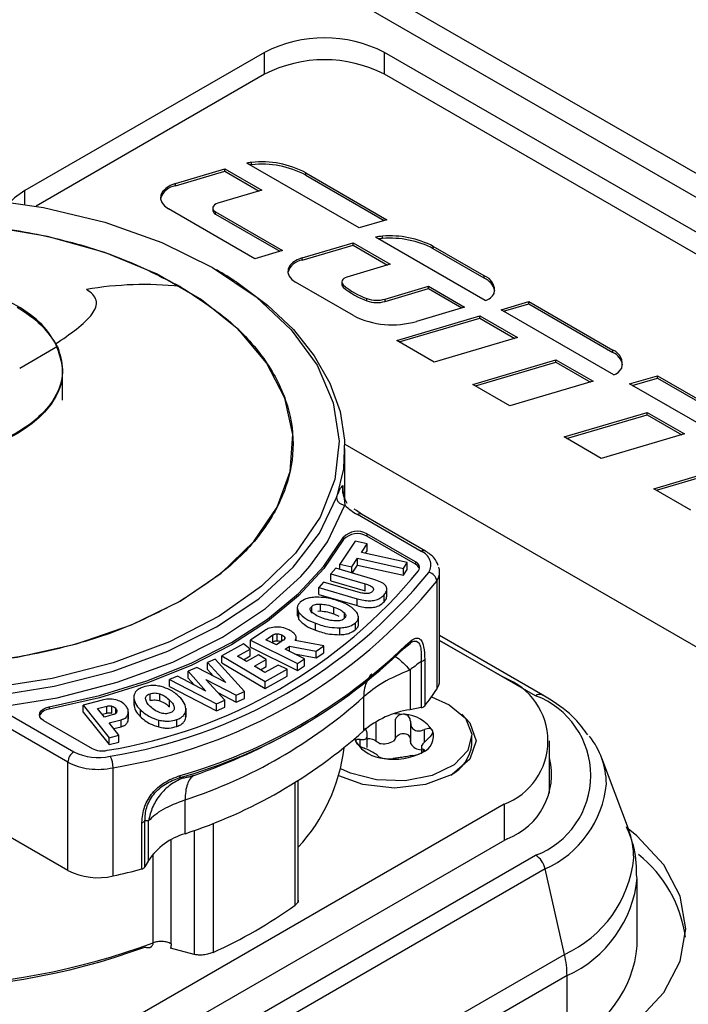
# Model space of a CAD drawing. Units: millimetres. Extents: x 0 to 420, y 0 to 297.
# Drawn here: x 389 to 393, y 271 to 278 of the extents above; entities that cross this region are included whole.
import ezdxf

# ---------------------------------------------------------------- set-up
doc = ezdxf.new("R2010")
doc.units = ezdxf.units.MM
doc.layers.add('SLD-0', color=7, linetype='Continuous')

msp = doc.modelspace()

# ---------------------------------------------------------------- linework, layer by layer
at = {"layer": 'SLD-0'}
for p, q in [((399.358, 273.8699), (389.1758, 279.7479)), ((399.2116, 273.7853), (389.0293, 279.6634)), ((390.3007, 278.193), (388.6037, 277.2134)), ((390.3007, 278.0379), (390.3007, 278.193)), ((397.3718, 274.6008), (391.1493, 278.193)), ((391.1493, 278.0379), (391.1493, 278.193)), ((390.3007, 278.0379), (388.6826, 277.1038)), ((397.3011, 274.4865), (391.1493, 278.0379)), ((389.6702, 277.2634), (390.0202, 277.367)), ((390.0202, 277.367), (390.2823, 277.2157)), ((390.0202, 277.3506), (390.0202, 277.367)), ((390.9705, 276.9488), (390.1751, 277.408)), ((390.2082, 277.3964), (390.2082, 277.4127)), ((389.6702, 277.2471), (390.0202, 277.3506)), ((390.0202, 277.3506), (390.2636, 277.2101)), ((390.5929, 277.3385), (391.1679, 277.0066)), ((390.5929, 277.3222), (390.5929, 277.3385)), ((390.5929, 277.3222), (391.1491, 277.0011)), ((388.6037, 277.1174), (388.6037, 277.2134)), ((389.6702, 277.2471), (389.6702, 277.2634)), ((390.2823, 277.2157), (389.9707, 277.1235)), ((390.2321, 276.7305), (389.6211, 277.0832)), ((389.9343, 277.089), (389.9343, 277.0727)), ((389.9539, 277.0617), (390.4275, 276.7883)), ((389.9539, 277.0454), (389.9539, 277.0617)), ((389.9539, 277.0454), (390.4088, 276.7828)), ((391.1679, 277.0066), (390.9705, 276.9488)), ((391.8631, 276.4335), (391.0854, 276.8825)), ((391.1364, 276.8734), (391.1364, 276.8898)), ((390.5677, 276.7365), (390.9277, 276.843)), ((390.5677, 276.7202), (390.9277, 276.8267)), ((390.9277, 276.843), (391.1914, 276.6908)), ((390.9277, 276.8267), (390.9277, 276.843)), ((390.9277, 276.8267), (391.1727, 276.6853)), ((391.8571, 276.6087), (391.4962, 276.8171)), ((391.4962, 276.8008), (391.4962, 276.8171)), ((391.8571, 276.5924), (391.4962, 276.8008)), ((390.4275, 276.7883), (390.2321, 276.7305)), ((390.5677, 276.7202), (390.5677, 276.7365)), ((391.1914, 276.6908), (390.884, 276.5999)), ((391.8571, 276.5924), (391.8571, 276.6087)), ((390.9319, 276.3265), (390.5207, 276.5639)), ((390.8476, 276.5655), (390.8476, 276.5492)), ((390.8585, 276.5281), (390.8585, 276.5444)), ((391.1545, 276.4437), (391.4619, 276.5347)), ((391.1545, 276.4274), (391.4619, 276.5184)), ((391.4619, 276.5347), (391.7175, 276.3871)), ((391.4619, 276.5184), (391.4619, 276.5347)), ((391.4619, 276.5184), (391.6988, 276.3816)), ((391.0261, 276.4313), (391.0261, 276.4477)), ((391.1545, 276.4274), (391.1545, 276.4437)), ((391.7175, 276.3871), (391.3763, 276.2862)), ((391.9756, 276.3686), (392.173, 276.4264)), ((391.9944, 276.3577), (392.173, 276.4101)), ((392.173, 276.4264), (392.7684, 276.0827)), ((392.173, 276.4101), (392.173, 276.4264)), ((392.173, 276.4101), (392.7684, 276.0664)), ((391.2366, 276.1506), (391.8254, 276.3248)), ((391.2553, 276.1398), (391.8254, 276.3085)), ((391.8254, 276.3248), (392.0917, 276.1711)), ((391.8254, 276.3085), (391.8254, 276.3248)), ((391.8254, 276.3085), (392.073, 276.1655)), ((392.7743, 275.9075), (391.9756, 276.3686)), ((392.0917, 276.1711), (391.5029, 275.9968)), ((388.8335, 276.107), (388.5663, 275.951)), ((391.5029, 275.9968), (391.2366, 276.1506)), ((392.7684, 276.0664), (392.7684, 276.0827)), ((391.7757, 275.8394), (392.3645, 276.0136)), ((391.7944, 275.8286), (392.3645, 275.9973)), ((392.3645, 276.0136), (392.6278, 275.8616)), ((392.3645, 275.9973), (392.3645, 276.0136)), ((392.3645, 275.9973), (392.6091, 275.8561)), ((388.8693, 275.7268), (388.8693, 275.9464)), ((392.8866, 275.8427), (393.084, 275.9005)), ((393.084, 275.9005), (393.8853, 275.4379)), ((393.084, 275.8842), (393.084, 275.9005)), ((392.039, 275.6874), (391.7757, 275.8394)), ((392.6278, 275.8616), (392.039, 275.6874)), ((393.6879, 275.3801), (392.8866, 275.8427)), ((392.9054, 275.8318), (393.084, 275.8842)), ((393.084, 275.8842), (393.8665, 275.4324)), ((392.4219, 275.4663), (393.0107, 275.6406)), ((392.4406, 275.4555), (393.0107, 275.6242)), ((393.0107, 275.6406), (393.275, 275.488)), ((393.0107, 275.6242), (393.0107, 275.6406)), ((393.0107, 275.6242), (393.2563, 275.4825)), ((393.275, 275.488), (392.6862, 275.3138)), ((390.8688, 275.4159), (394.8262, 273.1313)), ((392.6862, 275.3138), (392.4219, 275.4663)), ((390.8693, 275.0246), (390.8693, 275.3852)), ((393.0577, 275.0993), (393.6465, 275.2735)), ((393.0764, 275.0885), (393.6465, 275.2572)), ((390.8561, 275.0689), (390.8561, 275.1221)), ((390.4477, 275.1033), (390.4479, 275.1037)), ((390.8601, 275.0802), (390.8693, 274.9825)), ((393.3204, 274.9476), (393.0577, 275.0993)), ((390.9515, 274.9439), (390.9354, 274.955)), ((390.988, 274.9189), (390.9515, 274.9439)), ((391.4106, 274.6546), (390.958, 274.9159)), ((391.4406, 274.6576), (390.988, 274.9189)), ((391.3698, 274.5802), (391.0257, 274.7788)), ((391.0257, 274.7788), (391.0257, 274.7625)), ((390.9423, 274.7279), (390.8336, 274.5653)), ((390.8599, 274.7559), (390.8599, 274.7395)), ((391.0274, 274.7089), (390.9423, 274.7279)), ((390.9865, 274.6477), (391.0274, 274.7089)), ((391.3698, 274.5639), (391.0257, 274.7625)), ((391.0274, 274.6599), (391.0274, 274.7089)), ((391.3119, 274.5752), (390.9865, 274.6477)), ((391.015, 274.6414), (391.0274, 274.6599)), ((390.8336, 274.5653), (390.9187, 274.5463)), ((390.8336, 274.5266), (390.8336, 274.5653)), ((390.9187, 274.5463), (390.9593, 274.6071)), ((390.9593, 274.6071), (391.2848, 274.5346)), ((390.9593, 274.5581), (390.9593, 274.6071)), ((391.2848, 274.5346), (391.3119, 274.5752)), ((391.3119, 274.5262), (391.3119, 274.5752)), ((391.3698, 274.5802), (391.3698, 274.5639)), ((390.8044, 274.5352), (390.7702, 274.4964)), ((390.7702, 274.4964), (391.014, 274.4248)), ((390.7702, 274.4474), (390.7702, 274.4964)), ((391.0759, 274.4556), (390.8044, 274.5352)), ((390.9187, 274.5017), (390.9187, 274.5463)), ((390.9211, 274.501), (390.9593, 274.5581)), ((390.9593, 274.5581), (391.2848, 274.4856)), ((391.2848, 274.4856), (391.2848, 274.5346)), ((391.2848, 274.4856), (391.3119, 274.5262)), ((391.5409, 273.7401), (391.5409, 274.5077)), ((390.7187, 274.4379), (390.6846, 274.3991)), ((390.9641, 274.3659), (390.7187, 274.4379)), ((390.7702, 274.4474), (391.014, 274.3758)), ((391.014, 274.3758), (391.014, 274.4248)), ((391.5205, 274.4449), (391.5205, 273.6774)), ((390.6846, 274.3991), (390.9561, 274.3195)), ((390.6846, 274.3501), (390.6846, 274.3991)), ((391.1673, 274.3329), (391.1673, 274.3942)), ((390.6846, 274.3501), (390.9561, 274.2705)), ((390.697, 274.233), (390.697, 274.282)), ((390.9561, 274.2705), (390.9561, 274.3195)), ((391.1479, 274.2986), (391.1479, 274.3476)), ((390.5325, 274.2604), (390.5325, 274.1991)), ((390.5435, 274.173), (390.5435, 274.222)), ((390.6346, 274.2161), (390.6346, 274.2651)), ((390.6782, 274.2315), (390.697, 274.233)), ((390.7925, 274.2116), (390.7925, 274.2606)), ((390.7925, 274.2116), (390.8271, 274.1956)), ((390.866, 274.1792), (390.866, 274.2189)), ((390.5331, 274.2053), (390.5435, 274.173)), ((390.6627, 274.0961), (390.6627, 274.1451)), ((390.9447, 274.1), (390.9447, 274.149)), ((390.966, 274.1343), (390.966, 274.1955)), ((390.3027, 274.0946), (390.2002, 274.0254)), ((390.8333, 274.0645), (390.8333, 274.1135)), ((390.2002, 274.0254), (390.5344, 273.8602)), ((390.2002, 273.9765), (390.2002, 274.0254)), ((390.3104, 274.0291), (390.3599, 274.0625)), ((390.3853, 273.9921), (390.3104, 274.0291)), ((390.3523, 274.0084), (390.3599, 274.0135)), ((390.3599, 274.0135), (390.3599, 274.0625)), ((390.4336, 274.0247), (390.3853, 273.9921)), ((390.3897, 274.0218), (390.3897, 274.0707)), ((390.4233, 274.0177), (390.4233, 274.0632)), ((390.4442, 274.0379), (390.4442, 274.0439)), ((390.7194, 273.985), (390.518, 274.0229)), ((390.5256, 274.0215), (390.5256, 274.0433)), ((391.2894, 273.969), (391.3311, 274.0025)), ((391.2997, 273.9888), (391.3459, 274.0288)), ((392.2709, 273.6367), (391.5409, 274.0582)), ((392.221, 273.6318), (391.5409, 274.0244)), ((391.5409, 274.0239), (391.9978, 273.7602)), ((390.152, 274.0008), (389.9987, 273.9149)), ((390.1087, 273.9119), (390.1998, 273.9628)), ((390.1998, 273.9628), (390.152, 274.0008)), ((390.1998, 273.9138), (390.1998, 273.9628)), ((390.2002, 273.9765), (390.5344, 273.8113)), ((390.4458, 273.9616), (390.4784, 273.9835)), ((390.5837, 273.8934), (390.4458, 273.9616)), ((390.4784, 273.9835), (390.6657, 273.9488)), ((390.4784, 273.9455), (390.4784, 273.9835)), ((390.6657, 273.9488), (390.7194, 273.985)), ((390.6657, 273.8998), (390.6657, 273.9488)), ((390.6657, 273.8998), (390.7194, 273.936)), ((390.7194, 273.936), (390.7194, 273.985)), ((389.952, 273.8912), (389.8962, 273.8663)), ((389.8962, 273.8663), (390.0255, 273.7253)), ((389.8962, 273.8173), (389.8962, 273.8663)), ((390.1583, 273.6622), (389.952, 273.8912)), ((389.9987, 273.9149), (390.305, 273.7326)), ((389.9987, 273.8659), (389.9987, 273.9149)), ((389.9987, 273.8659), (390.305, 273.6836)), ((390.1726, 273.8738), (390.1087, 273.9119)), ((390.1512, 273.8866), (390.1998, 273.9138)), ((390.2566, 273.9209), (390.1726, 273.8738)), ((390.2286, 273.8405), (390.3126, 273.8875)), ((390.3126, 273.8875), (390.2566, 273.9209)), ((390.3126, 273.8385), (390.3126, 273.8875)), ((390.5139, 273.9279), (390.6657, 273.8998)), ((390.5344, 273.8602), (390.5837, 273.8934)), ((390.5837, 273.8444), (390.5837, 273.8934)), ((391.4107, 273.876), (391.4107, 273.5476)), ((391.4349, 273.8884), (391.4349, 273.56)), ((389.8202, 273.8324), (389.759, 273.8051)), ((389.759, 273.8051), (389.885, 273.665)), ((389.759, 273.7561), (389.759, 273.8051)), ((390.0255, 273.7253), (389.8202, 273.8324)), ((389.8962, 273.8173), (389.9394, 273.7702)), ((390.3031, 273.7962), (390.2286, 273.8405)), ((390.271, 273.8153), (390.3126, 273.8385)), ((390.3965, 273.8485), (390.3031, 273.7962)), ((390.305, 273.7326), (390.4609, 273.8198)), ((390.4609, 273.8198), (390.3965, 273.8485)), ((390.4609, 273.7709), (390.4609, 273.8198)), ((390.5344, 273.8113), (390.5344, 273.8602)), ((390.5344, 273.8113), (390.5837, 273.8444)), ((391.3311, 273.8146), (391.3311, 273.5328)), ((389.6833, 273.7712), (389.6277, 273.7464)), ((389.6277, 273.7464), (389.9594, 273.5734)), ((389.6277, 273.6974), (389.6277, 273.7464)), ((389.885, 273.665), (389.6833, 273.7712)), ((389.759, 273.7561), (389.8012, 273.7091)), ((389.8851, 273.7479), (390.0989, 273.6357)), ((390.0189, 273.6), (389.8851, 273.7479)), ((390.305, 273.6836), (390.4609, 273.7709)), ((390.305, 273.6836), (390.305, 273.7326)), ((389.6277, 273.6974), (389.9594, 273.5244)), ((389.9695, 273.6546), (390.0989, 273.5867)), ((390.0989, 273.6357), (390.1583, 273.6622)), ((390.1583, 273.6132), (390.1583, 273.6622)), ((389.1498, 273.6003), (389.0163, 273.5647)), ((389.3737, 273.6256), (389.3737, 273.5644)), ((389.4894, 273.597), (389.4894, 273.646)), ((389.5583, 273.5961), (389.5583, 273.6451)), ((389.6276, 273.5525), (389.6276, 273.6015)), ((389.9594, 273.5734), (390.0189, 273.6)), ((390.0189, 273.551), (390.0189, 273.6)), ((390.0989, 273.5867), (390.0989, 273.6357)), ((390.0989, 273.5867), (390.1583, 273.6132)), ((391.002, 273.6235), (391.002, 273.3832)), ((388.7745, 273.552), (388.7745, 273.5356)), ((389.0163, 273.5647), (389.201, 273.3341)), ((389.0163, 273.5157), (389.0163, 273.5647)), ((389.0163, 273.5157), (389.201, 273.2851)), ((389.1182, 273.5407), (389.1826, 273.5579)), ((389.1662, 273.4808), (389.1182, 273.5407)), ((389.1826, 273.5089), (389.1826, 273.5579)), ((389.2191, 273.509), (389.2191, 273.558)), ((389.2473, 273.5069), (389.2473, 273.5394)), ((389.3366, 273.4678), (389.3366, 273.5168)), ((389.4224, 273.4822), (389.4224, 273.5312)), ((389.7435, 273.4771), (389.7435, 273.5261)), ((389.7443, 273.4819), (389.7443, 273.5431)), ((389.9594, 273.5244), (389.9594, 273.5734)), ((389.9594, 273.5244), (390.0189, 273.551)), ((391.4107, 273.5476), (391.3311, 273.5328)), ((388.4972, 273.4954), (388.9498, 273.2341)), ((388.7347, 273.4563), (389.0787, 273.2576)), ((389.1506, 273.5004), (389.1826, 273.5089)), ((389.2291, 273.4976), (389.1662, 273.4808)), ((389.2, 273.4386), (389.285, 273.4613)), ((389.285, 273.4123), (389.285, 273.4613)), ((389.3336, 273.4509), (389.3336, 273.4999)), ((389.3336, 273.4509), (389.3339, 273.4678)), ((389.551, 273.4102), (389.551, 273.4592)), ((389.6782, 273.4135), (389.6782, 273.4625)), ((389.7435, 273.4771), (389.7412, 273.4878)), ((390.5289, 273.3983), (390.6075, 273.4437)), ((391.091, 273.3098), (391.091, 273.4454)), ((391.2287, 273.3311), (391.2287, 273.4667)), ((391.3339, 273.4492), (391.3339, 273.3031)), ((388.9074, 273.1606), (388.4548, 273.4219)), ((389.2691, 273.3523), (389.2, 273.4386)), ((389.2323, 273.3983), (389.285, 273.4123)), ((391.4347, 273.3049), (391.4347, 273.3922)), ((389.201, 273.3341), (389.2691, 273.3523)), ((389.201, 273.2851), (389.201, 273.3341)), ((389.2691, 273.3033), (389.2691, 273.3523)), ((390.977, 273.2754), (390.977, 273.3214)), ((391.0285, 273.2644), (391.0285, 273.3717)), ((391.2287, 273.3311), (391.2139, 273.3095)), ((391.3365, 273.2906), (391.3339, 273.3148)), ((391.77, 273.2866), (391.77, 273.3438)), ((392.32, 272.9421), (392.32, 273.3111)), ((389.201, 273.2851), (389.2691, 273.3033)), ((391.4114, 273.2821), (391.4114, 273.2328)), ((391.426, 273.2352), (391.426, 273.2519)), ((392.8778, 272.6869), (392.6889, 273.1894)), ((388.9074, 272.3931), (388.9074, 273.1606)), ((389.2283, 272.3541), (389.2283, 273.1217)), ((390.5396, 272.1643), (390.5396, 273.0308)), ((390.5181, 272.1479), (390.5181, 273.0176)), ((389.7379, 272.6534), (389.7379, 272.8937)), ((391.9978, 272.8621), (388.5471, 270.8701)), ((391.9978, 272.8621), (391.9978, 272.6049)), ((389.4531, 272.4175), (389.4531, 272.7459)), ((389.4315, 272.4035), (389.4315, 272.7319)), ((389.4786, 272.4634), (389.4786, 272.7452)), ((389.8032, 272.6769), (389.8032, 271.7973)), ((389.9358, 272.728), (389.9358, 271.8118)), ((388.9074, 272.3931), (388.4548, 272.6543)), ((392.019, 272.6172), (388.5471, 270.6129)), ((389.6384, 271.8729), (389.6384, 272.6096)), ((388.7491, 270.4963), (392.221, 272.5006)), ((389.5114, 271.8799), (389.5114, 272.5103)), ((392.2887, 272.4033), (388.8168, 270.399)), ((389.4786, 272.4634), (389.4531, 272.4175)), ((392.4254, 271.7982), (392.2887, 272.4033)), ((392.9412, 271.8577), (392.9412, 272.341)), ((389.4924, 271.8499), (389.501, 271.8522)), ((389.8032, 271.7973), (389.6348, 271.843)), ((388.9535, 269.7939), (392.4254, 271.7982)), ((392.4433, 271.6471), (388.9714, 269.6428)), ((392.4433, 271.1637), (392.4433, 271.6471))]:
    msp.add_line(p, q, dxfattribs=at)
at = {"layer": 'SLD-0', "flags": 128}
for points in [[(388.6037, 277.2134), (388.5291, 277.1609), (388.5002, 277.1332)], [(389.6702, 277.2634), (389.6321, 277.2486), (389.601, 277.2291), (389.5786, 277.206), (389.5662, 277.1805), (389.5645, 277.154), (389.5735, 277.128), (389.5927, 277.104), (389.6211, 277.0832)], [(388.2742, 277.1601), (388.7338, 277.0943), (389.1703, 276.9883), (389.5733, 276.8447), (389.933, 276.6669), (390.241, 276.4592), (390.4897, 276.2266), (390.6733, 275.9746), (390.7873, 275.7093), (390.8291, 275.437), (390.7976, 275.1642), (390.6936, 274.8975), (390.5195, 274.6433), (390.2796, 274.4076), (389.9795, 274.1961), (389.6266, 274.0139), (389.2291, 273.8653), (388.7967, 273.7539), (388.3397, 273.6823)], [(389.9707, 277.1235), (389.9577, 277.1184), (389.947, 277.1117), (389.9394, 277.1038), (389.9351, 277.0951), (389.9345, 277.086), (389.9376, 277.0771), (389.9442, 277.0688), (389.9539, 277.0617)], [(389.702, 274.3021), (389.9938, 274.5009), (390.2249, 274.7248), (390.389, 274.9676), (390.4816, 275.2226), (390.5003, 275.483), (390.4444, 275.7416), (390.3156, 275.9914), (390.1173, 276.2255), (389.855, 276.4376), (389.5358, 276.6219), (389.1684, 276.7733), (388.7629, 276.8878), (388.3302, 276.9621), (387.8822, 276.9944), (387.4312, 276.9836), (386.9894, 276.9301), (386.5688, 276.8354), (386.181, 276.702), (385.8366, 276.5336)], [(390.5677, 276.7365), (390.5312, 276.7223), (390.5014, 276.7037), (390.48, 276.6815), (390.4681, 276.6571), (390.4664, 276.6317), (390.475, 276.6068), (390.4935, 276.5838), (390.5207, 276.5639)], [(390.884, 276.5999), (390.8723, 276.5955), (390.8624, 276.5898), (390.8548, 276.583), (390.8498, 276.5754), (390.8477, 276.5674), (390.8485, 276.5594), (390.8521, 276.5516), (390.8585, 276.5444)], [(385.8366, 276.5336), (385.5448, 276.3347), (385.3137, 276.1108), (385.1496, 275.868), (385.057, 275.613), (385.0383, 275.3526), (385.0942, 275.094), (385.223, 274.8442), (385.4212, 274.6101), (385.6836, 274.398), (386.0028, 274.2137), (386.3702, 274.0623), (386.7757, 273.9479), (387.2084, 273.8735), (387.6563, 273.8413), (388.1074, 273.852), (388.5492, 273.9055), (388.9697, 274.0002), (389.3576, 274.1336), (389.702, 274.3021)], [(390.1034, 276.5629), (390.3206, 276.4017), (390.5046, 276.2273), (390.653, 276.0419), (390.7638, 275.848), (390.8357, 275.648), (390.8676, 275.4446), (390.8591, 275.2405), (390.8105, 275.0382)], [(388.3703, 273.6295), (388.8109, 273.6996), (389.2289, 273.8063), (389.6152, 273.9474), (389.9613, 274.1197), (390.2598, 274.3195), (390.5042, 274.5425), (390.6891, 274.7838), (390.8105, 275.0382)], [(390.6206, 274.5498), (390.7456, 274.7232), (390.8693, 274.9825)], [(388.7745, 273.552), (389.1306, 273.6325), (389.4678, 273.7366), (389.7815, 273.8628), (390.0674, 274.0095), (390.3214, 274.1745), (390.5401, 274.3556), (390.7205, 274.5503), (390.8599, 274.7559)], [(390.8599, 274.7395), (390.7205, 274.534), (390.5401, 274.3393), (390.3214, 274.1582), (390.0674, 273.9932), (389.7815, 273.8465), (389.4678, 273.7203), (389.1306, 273.6162), (388.7745, 273.5356)], [(388.3819, 273.5465), (388.8311, 273.618), (389.2572, 273.7268), (389.6509, 273.8706), (390.0038, 274.0462), (390.308, 274.2499), (390.5571, 274.4772), (390.6206, 274.5498)], [(391.4824, 273.6228), (391.6089, 273.5683), (391.7231, 273.472), (391.7694, 273.3585), (391.7415, 273.2429), (391.6431, 273.141), (391.4876, 273.0664), (391.296, 273.0293), (391.0941, 273.0347), (390.9091, 273.0819), (390.8399, 273.1143)], [(392.2632, 273.64), (392.2676, 273.6384), (392.2709, 273.6367)], [(388.7347, 273.4563), (388.7192, 273.4679), (388.7092, 273.4814), (388.7054, 273.4959), (388.7082, 273.5105), (388.7172, 273.5243), (388.732, 273.5362), (388.7515, 273.5457), (388.7745, 273.552)], [(391.6984, 273.5004), (391.7558, 273.4393), (391.8, 273.3111), (391.7558, 273.183), (391.6301, 273.0744), (391.4419, 273.0018), (391.22, 272.9763), (390.998, 273.0018), (390.8268, 273.065)], [(391.2219, 273.5054), (391.2565, 273.5041), (391.2924, 273.4999)], [(390.9495, 273.302), (390.9424, 273.3227), (390.9414, 273.3276)], [(392.6837, 271.1434), (392.9386, 271.3227), (393.1281, 271.5273), (393.2447, 271.7493), (393.2841, 271.9802), (393.2447, 272.2111), (393.1281, 272.4331), (392.9386, 272.6377), (392.8775, 272.6876)]]:
    msp.add_lwpolyline(points, dxfattribs=at)
at = {"layer": 'SLD-0'}
for centre, radius, start, end in [((390.725, 277.3742), 0.9222, 62.60967, 117.39033), ((390.725, 277.2191), 0.9222, 62.60967, 117.39033), ((390.238, 277.0862), 0.3279, 95.21387, 101.05025), ((390.2389, 277.0615), 0.3362, 95.24716, 97.11474), ((390.282, 276.7603), 0.6566, 61.73103, 96.45451), ((390.282, 276.744), 0.6566, 61.73103, 96.45451), ((389.6862, 277.1219), 0.1262, 97.30217, 164.87355), ((389.9668, 277.0754), 0.0327, 184.62599, 246.69415), ((391.1572, 276.5633), 0.3271, 93.64298, 102.6711), ((391.158, 276.5389), 0.3353, 93.70123, 98.8089), ((391.192, 276.2381), 0.654, 62.28634, 94.87951), ((391.192, 276.2218), 0.654, 62.28634, 94.87951), ((390.5831, 276.6001), 0.1211, 97.33929, 164.63958), ((388.5744, 274.2452), 2.7766, 56.58594, 60.03205), ((391.8198, 276.505), 0.1102, 349.35235, 70.21084), ((391.8059, 276.4749), 0.1282, 11.68392, 66.45509), ((389.4484, 274.1384), 2.4085, 83.95597, 99.80224), ((390.876, 276.5505), 0.0284, 182.52161, 232.1204), ((391.2099, 276.9596), 0.544, 229.75873, 250.24665), ((391.2099, 276.9433), 0.544, 229.75873, 250.24665), ((391.0964, 276.6449), 0.2093, 250.37904, 286.11179), ((391.8357, 276.5352), 0.1053, 285.05788, 331.31643), ((391.0964, 276.6285), 0.2093, 250.37904, 286.11179), ((391.2042, 276.8593), 0.5984, 242.92246, 286.70962), ((392.7301, 275.985), 0.1049, 343.17278, 68.58281), ((392.7156, 275.9551), 0.1231, 10.82798, 64.62427), ((392.7423, 276.0025), 0.1003, 288.5933, 331.49456), ((391.0332, 275.096), 0.179, 171.5925, 213.36925), ((391.1691, 275.2892), 0.4289, 225.65536, 240.50785), ((390.9755, 274.8914), 0.0302, 65.68605, 125.61817), ((390.9573, 274.6629), 0.1346, 59.45232, 136.31893), ((390.9573, 274.6465), 0.1346, 59.45232, 136.31893), ((391.4282, 274.6301), 0.0302, 65.68605, 125.61817), ((391.3761, 274.5582), 0.1024, 329.67457, 70.34843), ((391.3554, 274.54), 0.0427, 329.4968, 70.36251), ((391.3453, 274.5141), 0.0554, 17.97115, 63.82491), ((388.6093, 276.7912), 3.5931, 279.23399, 320.76064), ((388.6248, 276.8181), 3.6617, 279.14152, 320.8531), ((391.4513, 274.4382), 0.0695, 5.50221, 79.01079), ((391.4296, 274.5091), 0.1113, 324.74694, 359.56594), ((391.4371, 274.5074), 0.1037, 0.49526, 20.26422), ((388.6378, 276.7915), 3.7171, 279.14152, 320.8531), ((388.6773, 276.6545), 3.7463, 285.78894, 314.20568), ((388.68, 276.6822), 3.7573, 285.78895, 314.20568), ((391.2772, 273.9879), 0.0225, 302.80581, 2.43999), ((391.4056, 273.9157), 0.04, 277.34427, 317.09316), ((391.4299, 273.7415), 0.111, 324.69001, 359.30015), ((391.8274, 273.3111), 0.4803, 290.78342, 69.21658), ((389.8701, 274.7906), 1.9907, 321.81918, 325.9984), ((388.6363, 276.2617), 3.5436, 288.11184, 311.88279), ((392.2519, 273.5853), 0.0559, 78.39879, 123.65009), ((392.0063, 273.0662), 0.605, 290.78342, 69.21658), ((388.7767, 273.4596), 0.0761, 91.62274, 157.32369), ((391.4272, 272.8849), 0.655, 98.43149, 130.47192), ((391.4056, 273.5873), 0.04, 277.34427, 317.09316), ((391.2771, 273.2448), 0.2556, 33.43888, 86.5665), ((388.6363, 276.0214), 3.5436, 288.11184, 311.88279), ((388.3938, 277.1327), 4.3017, 289.06402, 299.75918), ((391.3744, 273.3446), 0.1231, 290.74208, 19.461), ((391.1425, 273.4408), 0.1495, 259.04496, 298.54112), ((392.1513, 272.9946), 0.5714, 1.34264, 37.75441), ((388.9957, 273.1606), 0.0866, 121.95467, 151.14439), ((389.1204, 273.5664), 0.3735, 242.82596, 283.33343), ((389.1498, 273.3961), 0.1556, 242.82831, 283.39194), ((389.5908, 273.4218), 1.2838, 317.64992, 352.8559), ((391.1628, 273.4428), 0.2556, 213.43888, 266.5665), ((391.4123, 273.3375), 0.0891, 211.75363, 268.25175), ((391.4839, 273.3229), 0.2883, 297.99479, 352.77944), ((388.9939, 273.1577), 0.0866, 148.85627, 178.0435), ((389.0618, 273.1206), 0.1665, 0.34779, 29.61575), ((391.2204, 273.6112), 0.4298, 260.2289, 297.35717), ((391.8445, 273.0744), 0.4894, 290.892, 13.6974), ((389.0997, 273.5118), 0.4004, 241.29014, 263.98972), ((389.1194, 273.6177), 0.5079, 263.0393, 282.38376), ((391.9812, 273.0819), 0.745, 294.37466, 354.3052), ((389.4252, 272.7652), 0.0339, 280.68874, 325.20515), ((392.3298, 272.479), 0.5861, 0.27806, 20.77472), ((389.8663, 272.2064), 0.4651, 106.02528, 146.45093), ((392.1494, 272.3838), 0.1369, 33.84081, 58.51224), ((392.0778, 272.5654), 0.8423, 294.37466, 354.3052), ((392.3909, 271.8026), 0.898, 7.44457, 51.59073), ((387.9257, 278.1587), 5.949, 282.64779, 284.662), ((389.4252, 272.4368), 0.0339, 280.68382, 325.19744), ((392.1284, 272.3654), 0.1647, 13.31084, 35.09179), ((389.1206, 272.8084), 0.4669, 242.82596, 283.33343), ((392.0904, 272.4259), 0.855, 294.37466, 354.3052), ((388.5886, 274.8179), 3.2942, 294.1397, 305.85492), ((387.772, 276.456), 4.9032, 248.75828, 290.04186), ((387.765, 276.6108), 5.043, 251.92385, 290.26207), ((392.0904, 271.9425), 0.855, 294.37466, 354.3052), ((391.6903, 271.6311), 0.7539, 6.83774, 12.80814), ((391.8153, 271.6458), 0.628, 0.1177, 6.86206)]:
    msp.add_arc(centre, radius, start, end, dxfattribs=at)
for points in [[(385.8366, 276.5336), (385.9702, 276.6024), (386.2376, 276.7402), (386.7175, 276.8845), (387.2324, 276.9755), (387.7693, 277.0058), (388.3062, 276.9755), (388.8211, 276.8845), (389.301, 276.7402), (389.5683, 276.6024), (389.702, 276.5336)], [(388.8335, 276.107), (388.8016, 276.1604), (388.7377, 276.2672), (388.5535, 276.4011), (388.3208, 276.5069), (388.1356, 276.5433), (388.0429, 276.5615)], [(389.702, 276.5336), (389.8213, 276.4564), (390.0599, 276.302), (390.3099, 276.025), (390.4676, 275.7278), (390.5201, 275.4178), (390.4676, 275.1079), (390.3099, 274.8106), (390.0599, 274.5336), (389.8213, 274.3793), (389.702, 274.3021)], [(390.8105, 275.0382), (390.8114, 275.0317), (390.8131, 275.0187), (390.8267, 275.0009), (390.8462, 274.9874), (390.8616, 274.9841), (390.8693, 274.9825)], [(389.702, 274.3021), (389.5683, 274.2332), (389.301, 274.0955), (388.8211, 273.9512), (388.3062, 273.8601), (387.7693, 273.8298), (387.2324, 273.8601), (386.7175, 273.9511), (386.2377, 274.0954), (385.9703, 274.2332), (385.8366, 274.3021)], [(389.7023, 273.0667), (389.7022, 273.0646), (389.7021, 273.0605), (389.7009, 273.0556), (389.6992, 273.0517), (389.6975, 273.0502), (389.6967, 273.0495)], [(389.7988, 273.0669), (389.7897, 273.0596), (389.7715, 273.0448), (389.7526, 273.0054), (389.7402, 272.9557), (389.7386, 272.9144), (389.7379, 272.8937)], [(389.5771, 271.8896), (389.5654, 271.8896), (389.542, 271.8897), (389.5216, 271.8831), (389.5114, 271.8799)], [(389.6384, 271.8729), (389.6294, 271.8773), (389.6115, 271.8859), (389.5885, 271.8884), (389.5771, 271.8896)]]:
    msp.add_open_spline(points, degree=3, dxfattribs=at)
for points, knots in [([(388.8203, 276.1262), (388.9231, 276.1961), (389.0683, 276.2947), (389.1211, 276.4135), (389.0915, 276.4752), (389.0552, 276.5002), (389.0384, 276.5118)], [0, 0, 0, 0, 0.588845, 0.831703, 0.92221, 1, 1, 1, 1]), ([(388.5471, 276.3878), (388.6011, 276.3529), (388.7205, 276.2758), (388.785, 276.1791), (388.8203, 276.1262)], [0, 0, 0, 0, 0.452251, 1, 1, 1, 1]), ([(388.8203, 276.1262), (388.8444, 276.0597), (388.896, 275.917), (388.8074, 275.6877), (388.5709, 275.4795), (388.2106, 275.3401), (387.8153, 275.2915), (387.464, 275.3196), (387.1882, 275.3901), (387.0527, 275.4587), (386.9915, 275.4897)], [0, 0, 0, 0, 0.120473, 0.258356, 0.406987, 0.555719, 0.693864, 0.814674, 0.916258, 1, 1, 1, 1]), ([(388.8335, 276.107), (388.8507, 276.0528), (388.8851, 275.9441), (388.8421, 275.7784), (388.7322, 275.6247), (388.5562, 275.4925), (388.3274, 275.3908), (388.0531, 275.3252), (387.7648, 275.3023), (387.577, 275.3227), (387.4919, 275.3319)], [0, 0, 0, 0, 0.1248401, 0.2500198, 0.3750091, 0.5000158, 0.6250224, 0.7500117, 0.8867075, 1, 1, 1, 1]), ([(390.8105, 275.0382), (390.8178, 275.0572), (390.8301, 275.0892), (390.8425, 275.1068), (390.8505, 275.1159), (390.8544, 275.1203), (390.8561, 275.1221)], [0, 0, 0, 0, 0.3488949, 0.5888279, 0.8291966, 1, 1, 1, 1]), ([(391.5304, 274.5558), (391.5228, 274.5733), (391.505, 274.6145), (391.4641, 274.6419), (391.4406, 274.6576)], [0, 0, 0, 0, 0.424942, 1, 1, 1, 1]), ([(391.014, 274.4248), (391.0253, 274.4212), (391.0452, 274.4148), (391.0643, 274.4032), (391.0715, 274.3935), (391.0731, 274.3862), (391.0713, 274.3788), (391.0677, 274.3741), (391.0658, 274.3717)], [0, 0, 0, 0, 0.323337, 0.570968, 0.676961, 0.779005, 0.88445, 1, 1, 1, 1]), ([(391.1479, 274.3476), (391.1542, 274.3557), (391.1659, 274.3706), (391.1692, 274.3946), (391.1565, 274.418), (391.1243, 274.4397), (391.0931, 274.4499), (391.0759, 274.4556)], [0, 0, 0, 0, 0.198923, 0.369844, 0.532153, 0.742289, 1, 1, 1, 1]), ([(391.0658, 274.3717), (391.0637, 274.3695), (391.0595, 274.3654), (391.0505, 274.3605), (391.0398, 274.3573), (391.0225, 274.3552), (390.9958, 274.3574), (390.9756, 274.3628), (390.9641, 274.3659)], [0, 0, 0, 0, 0.112513, 0.215622, 0.316308, 0.422035, 0.671962, 1, 1, 1, 1]), ([(390.5541, 274.2952), (390.5482, 274.289), (390.5365, 274.2768), (390.5293, 274.2511), (390.538, 274.2332), (390.5435, 274.222)], [0, 0, 0, 0, 0.277595, 0.546654, 1, 1, 1, 1]), ([(390.666, 274.3308), (390.6529, 274.3299), (390.6278, 274.3282), (390.5863, 274.3178), (390.5663, 274.3038), (390.5541, 274.2952)], [0, 0, 0, 0, 0.297966, 0.571784, 1, 1, 1, 1]), ([(390.6346, 274.2651), (390.6382, 274.2679), (390.6452, 274.2733), (390.6603, 274.2789), (390.6779, 274.282), (390.6904, 274.282), (390.697, 274.282)], [0, 0, 0, 0, 0.247532, 0.483735, 0.728542, 1, 1, 1, 1]), ([(390.836, 274.2993), (390.8042, 274.3102), (390.7513, 274.3282), (390.6903, 274.33), (390.666, 274.3308)], [0, 0, 0, 0, 0.600367, 1, 1, 1, 1]), ([(390.697, 274.282), (390.7123, 274.2804), (390.7465, 274.277), (390.7762, 274.2665), (390.7925, 274.2606)], [0, 0, 0, 0, 0.44721, 1, 1, 1, 1]), ([(390.9544, 274.2227), (390.9392, 274.2387), (390.9099, 274.2696), (390.8599, 274.2897), (390.836, 274.2993)], [0, 0, 0, 0, 0.520495, 1, 1, 1, 1]), ([(390.9561, 274.3195), (390.9714, 274.3154), (390.9995, 274.308), (391.043, 274.304), (391.0844, 274.3081), (391.1225, 274.323), (391.139, 274.339), (391.1479, 274.3476)], [0, 0, 0, 0, 0.223471, 0.410324, 0.575669, 0.771267, 1, 1, 1, 1]), ([(390.9561, 274.2705), (390.9714, 274.2665), (390.9995, 274.259), (391.043, 274.255), (391.0844, 274.2591), (391.1225, 274.274), (391.139, 274.29), (391.1479, 274.2986)], [0, 0, 0, 0, 0.223471, 0.410324, 0.575669, 0.771267, 1, 1, 1, 1]), ([(391.1479, 274.2986), (391.1546, 274.3067), (391.1655, 274.3195), (391.1658, 274.3338), (391.1659, 274.3391)], [0, 0, 0, 0, 0.623023, 1, 1, 1, 1]), ([(390.5435, 274.222), (390.5587, 274.206), (390.5882, 274.175), (390.6384, 274.1548), (390.6627, 274.1451)], [0, 0, 0, 0, 0.517175, 1, 1, 1, 1]), ([(390.6333, 274.2254), (390.6306, 274.2289), (390.6254, 274.2354), (390.6232, 274.246), (390.6259, 274.2562), (390.6317, 274.2621), (390.6346, 274.2651)], [0, 0, 0, 0, 0.271027, 0.515674, 0.75203, 1, 1, 1, 1]), ([(390.7062, 274.1838), (390.6902, 274.19), (390.6614, 274.2014), (390.6419, 274.218), (390.6333, 274.2254)], [0, 0, 0, 0, 0.554261, 1, 1, 1, 1]), ([(390.697, 274.233), (390.7143, 274.2311), (390.7484, 274.2274), (390.7779, 274.2169), (390.7925, 274.2116)], [0, 0, 0, 0, 0.505501, 1, 1, 1, 1]), ([(390.7925, 274.2606), (390.8086, 274.2543), (390.8376, 274.243), (390.8572, 274.2263), (390.866, 274.2189)], [0, 0, 0, 0, 0.555146, 1, 1, 1, 1]), ([(390.866, 274.2189), (390.8688, 274.2154), (390.8742, 274.2087), (390.8767, 274.198), (390.8741, 274.1876), (390.8684, 274.1817), (390.8655, 274.1786)], [0, 0, 0, 0, 0.274727, 0.520625, 0.755607, 1, 1, 1, 1]), ([(390.9447, 274.149), (390.9506, 274.1551), (390.9622, 274.1673), (390.9692, 274.1932), (390.9601, 274.2113), (390.9544, 274.2227)], [0, 0, 0, 0, 0.2740026, 0.5417268, 1, 1, 1, 1]), ([(390.5435, 274.173), (390.5587, 274.157), (390.5882, 274.126), (390.6384, 274.1058), (390.6627, 274.0961)], [0, 0, 0, 0, 0.517175, 1, 1, 1, 1]), ([(390.6627, 274.1451), (390.6946, 274.1342), (390.7477, 274.1161), (390.8088, 274.1142), (390.8333, 274.1135)], [0, 0, 0, 0, 0.6002507, 1, 1, 1, 1]), ([(390.8025, 274.162), (390.7871, 274.1636), (390.7526, 274.1672), (390.7227, 274.1779), (390.7062, 274.1838)], [0, 0, 0, 0, 0.446398, 1, 1, 1, 1]), ([(390.8655, 274.1786), (390.8619, 274.1759), (390.8548, 274.1704), (390.8396, 274.1649), (390.8218, 274.1619), (390.8092, 274.162), (390.8025, 274.162)], [0, 0, 0, 0, 0.245727, 0.481101, 0.726481, 1, 1, 1, 1]), ([(390.8333, 274.1135), (390.8463, 274.1143), (390.8713, 274.116), (390.9127, 274.1264), (390.9326, 274.1404), (390.9447, 274.149)], [0, 0, 0, 0, 0.297605, 0.57115, 1, 1, 1, 1]), ([(390.3836, 274.1189), (390.3666, 274.1172), (390.3351, 274.1139), (390.313, 274.1007), (390.3027, 274.0946)], [0, 0, 0, 0, 0.538301, 1, 1, 1, 1]), ([(390.4733, 274.0985), (390.4575, 274.1054), (390.4306, 274.117), (390.3974, 274.1184), (390.3836, 274.1189)], [0, 0, 0, 0, 0.586968, 1, 1, 1, 1]), ([(390.5163, 274.0666), (390.5102, 274.073), (390.4988, 274.085), (390.4814, 274.0943), (390.4733, 274.0985)], [0, 0, 0, 0, 0.538088, 1, 1, 1, 1]), ([(390.6627, 274.0961), (390.6946, 274.0852), (390.7477, 274.0671), (390.8088, 274.0652), (390.8333, 274.0645)], [0, 0, 0, 0, 0.6002507, 1, 1, 1, 1]), ([(390.8333, 274.0645), (390.8463, 274.0653), (390.8713, 274.067), (390.9127, 274.0774), (390.9326, 274.0914), (390.9447, 274.1)], [0, 0, 0, 0, 0.297605, 0.57115, 1, 1, 1, 1]), ([(390.9447, 274.1), (390.9503, 274.1061), (390.9613, 274.1183), (390.9682, 274.1329), (390.9657, 274.14), (390.9656, 274.1404)], [0, 0, 0, 0, 0.4915299, 0.9717971, 1, 1, 1, 1]), ([(390.3599, 274.0625), (390.3619, 274.0638), (390.3659, 274.0662), (390.3732, 274.0687), (390.3812, 274.0704), (390.3869, 274.0706), (390.3897, 274.0707)], [0, 0, 0, 0, 0.258431, 0.50335, 0.746533, 1, 1, 1, 1]), ([(390.3599, 274.0135), (390.3647, 274.0161), (390.3732, 274.0207), (390.3847, 274.0214), (390.3897, 274.0218)], [0, 0, 0, 0, 0.559368, 1, 1, 1, 1]), ([(390.3897, 274.0707), (390.3957, 274.0704), (390.4081, 274.0698), (390.4181, 274.0655), (390.4233, 274.0632)], [0, 0, 0, 0, 0.481069, 1, 1, 1, 1]), ([(390.3897, 274.0218), (390.3965, 274.0214), (390.4076, 274.0208), (390.4164, 274.017), (390.4199, 274.0155)], [0, 0, 0, 0, 0.605364, 1, 1, 1, 1]), ([(390.4233, 274.0632), (390.4285, 274.0603), (390.436, 274.0561), (390.4422, 274.0491), (390.4435, 274.0456), (390.4442, 274.0439)], [0, 0, 0, 0, 0.538208, 0.774524, 1, 1, 1, 1]), ([(390.4442, 274.0439), (390.4444, 274.0422), (390.4449, 274.0388), (390.4431, 274.0338), (390.4394, 274.029), (390.4356, 274.0261), (390.4336, 274.0247)], [0, 0, 0, 0, 0.243978, 0.483714, 0.731892, 1, 1, 1, 1]), ([(390.518, 274.0229), (390.5221, 274.031), (390.5297, 274.0457), (390.5205, 274.0601), (390.5163, 274.0666)], [0, 0, 0, 0, 0.546382, 1, 1, 1, 1]), ([(391.3311, 274.0025), (391.3357, 274.0065), (391.3496, 274.0186), (391.3687, 274.0212), (391.388, 274.0149), (391.4013, 273.9937), (391.412, 273.9514), (391.4112, 273.9062), (391.4107, 273.876)], [0, 0, 0, 0, 0.075802, 0.229259, 0.382074, 0.535215, 0.689344, 1, 1, 1, 1]), ([(391.3459, 274.0288), (391.3582, 274.0347), (391.3822, 274.0461), (391.4111, 274.0296), (391.4315, 273.9793), (391.4337, 273.9203), (391.4349, 273.8884)], [0, 0, 0, 0, 0.219776, 0.425422, 0.689095, 1, 1, 1, 1]), ([(391.2141, 273.9114), (391.2148, 273.9122), (391.2183, 273.9161), (391.2406, 273.9018), (391.2788, 273.8695), (391.3139, 273.8327), (391.3311, 273.8146)], [0, 0, 0, 0, 0.083647, 0.392284, 0.701092, 1, 1, 1, 1]), ([(391.4107, 273.876), (391.3962, 273.8648), (391.3697, 273.8443), (391.3432, 273.8239), (391.3311, 273.8146)], [0, 0, 0, 0, 0.547127, 1, 1, 1, 1]), ([(391.3311, 273.8146), (391.2633, 273.7858), (391.1314, 273.7298), (391.0443, 273.6583), (391.002, 273.6235)], [0, 0, 0, 0, 0.514028, 1, 1, 1, 1]), ([(391.0607, 273.7857), (391.0604, 273.7854), (391.0458, 273.7736), (391.0269, 273.74), (391.0056, 273.6865), (391.0032, 273.6445), (391.002, 273.6235)], [0, 0, 0, 0, 0.009172, 0.339448, 0.669724, 1, 1, 1, 1]), ([(389.4405, 273.6936), (389.4304, 273.6896), (389.4106, 273.6816), (389.3843, 273.6604), (389.3784, 273.6421), (389.3747, 273.6307)], [0, 0, 0, 0, 0.277595, 0.546654, 1, 1, 1, 1]), ([(389.568, 273.6968), (389.5556, 273.6994), (389.5318, 273.7043), (389.4866, 273.7056), (389.4579, 273.6981), (389.4405, 273.6936)], [0, 0, 0, 0, 0.297967, 0.571784, 1, 1, 1, 1]), ([(389.6962, 273.6251), (389.6761, 273.6429), (389.6425, 273.6727), (389.5893, 273.6899), (389.568, 273.6968)], [0, 0, 0, 0, 0.600367, 1, 1, 1, 1]), ([(389.2472, 273.6027), (389.2294, 273.6055), (389.1963, 273.6107), (389.1645, 273.6036), (389.1498, 273.6003)], [0, 0, 0, 0, 0.5385, 1, 1, 1, 1]), ([(389.3196, 273.5583), (389.3094, 273.5694), (389.292, 273.5881), (389.2602, 273.5985), (389.2472, 273.6027)], [0, 0, 0, 0, 0.591007, 1, 1, 1, 1]), ([(389.3747, 273.6307), (389.376, 273.6124), (389.3786, 273.5771), (389.4081, 273.5461), (389.4224, 273.5312)], [0, 0, 0, 0, 0.517175, 1, 1, 1, 1]), ([(389.4578, 273.6107), (389.458, 273.6145), (389.4584, 273.6217), (389.4645, 273.6317), (389.4748, 273.6402), (389.4845, 273.644), (389.4894, 273.646)], [0, 0, 0, 0, 0.271026, 0.515674, 0.752029, 1, 1, 1, 1]), ([(389.4911, 273.5548), (389.4816, 273.5645), (389.4645, 273.582), (389.4598, 273.6019), (389.4578, 273.6107)], [0, 0, 0, 0, 0.554261, 1, 1, 1, 1]), ([(389.4894, 273.646), (389.4948, 273.6476), (389.5053, 273.6506), (389.5231, 273.6518), (389.5413, 273.6501), (389.5525, 273.6468), (389.5583, 273.6451)], [0, 0, 0, 0, 0.247532, 0.483735, 0.728542, 1, 1, 1, 1]), ([(389.4894, 273.597), (389.4954, 273.5987), (389.5072, 273.6021), (389.532, 273.603), (389.5481, 273.5988), (389.5583, 273.5961)], [0, 0, 0, 0, 0.276352, 0.542069, 1, 1, 1, 1]), ([(389.5583, 273.6451), (389.5709, 273.6398), (389.5989, 273.628), (389.6174, 273.611), (389.6276, 273.6015)], [0, 0, 0, 0, 0.44721, 1, 1, 1, 1]), ([(389.5583, 273.5961), (389.5724, 273.59), (389.6002, 273.578), (389.6185, 273.561), (389.6276, 273.5525)], [0, 0, 0, 0, 0.505501, 1, 1, 1, 1]), ([(389.6276, 273.6015), (389.6371, 273.5918), (389.6544, 273.5742), (389.6592, 273.5542), (389.6613, 273.5453)], [0, 0, 0, 0, 0.555146, 1, 1, 1, 1]), ([(389.7435, 273.5261), (389.7422, 273.5444), (389.7396, 273.5795), (389.7103, 273.6103), (389.6962, 273.6251)], [0, 0, 0, 0, 0.5204954, 1, 1, 1, 1]), ([(392.5906, 273.3554), (392.5623, 273.3935), (392.4926, 273.4872), (392.3724, 273.5762), (392.287, 273.6272), (392.2709, 273.6367)], [0, 0, 0, 0, 0.35749, 0.879546, 1, 1, 1, 1]), ([(389.1826, 273.5579), (389.1857, 273.5586), (389.1917, 273.56), (389.2012, 273.5607), (389.2105, 273.5602), (389.2162, 273.5588), (389.2191, 273.558)], [0, 0, 0, 0, 0.266717, 0.513442, 0.75317, 1, 1, 1, 1]), ([(389.2191, 273.558), (389.2247, 273.5558), (389.2369, 273.5511), (389.2436, 273.5435), (389.2473, 273.5394)], [0, 0, 0, 0, 0.46013, 1, 1, 1, 1]), ([(389.2528, 273.5143), (389.2518, 273.5124), (389.2499, 273.5088), (389.2446, 273.5041), (389.2377, 273.5002), (389.232, 273.4985), (389.2291, 273.4976)], [0, 0, 0, 0, 0.2588791, 0.5029684, 0.7455132, 1, 1, 1, 1]), ([(389.2473, 273.5394), (389.2502, 273.5351), (389.2558, 273.527), (389.2537, 273.5184), (389.2528, 273.5143)], [0, 0, 0, 0, 0.523996, 1, 1, 1, 1]), ([(389.3336, 273.4999), (389.3354, 273.5108), (389.3387, 273.531), (389.3256, 273.5497), (389.3196, 273.5583)], [0, 0, 0, 0, 0.540776, 1, 1, 1, 1]), ([(389.377, 273.5707), (389.3782, 273.5562), (389.381, 273.5247), (389.4079, 273.4971), (389.4224, 273.4822)], [0, 0, 0, 0, 0.460152, 1, 1, 1, 1]), ([(389.4224, 273.5312), (389.4426, 273.5133), (389.4763, 273.4835), (389.5297, 273.4661), (389.551, 273.4592)], [0, 0, 0, 0, 0.6002507, 1, 1, 1, 1]), ([(389.5607, 273.5106), (389.5482, 273.516), (389.52, 273.528), (389.5014, 273.5452), (389.4911, 273.5548)], [0, 0, 0, 0, 0.446397, 1, 1, 1, 1]), ([(389.6613, 273.5453), (389.6611, 273.5414), (389.6608, 273.5341), (389.6548, 273.5238), (389.6446, 273.5152), (389.6349, 273.5113), (389.63, 273.5094)], [0, 0, 0, 0, 0.274727, 0.520625, 0.755607, 1, 1, 1, 1]), ([(389.6782, 273.4625), (389.6882, 273.4665), (389.7079, 273.4745), (389.7342, 273.4959), (389.7399, 273.5144), (389.7435, 273.5261)], [0, 0, 0, 0, 0.274002, 0.541727, 1, 1, 1, 1]), ([(389.1826, 273.5089), (389.1861, 273.5097), (389.1928, 273.5112), (389.2056, 273.5119), (389.214, 273.5101), (389.2191, 273.509)], [0, 0, 0, 0, 0.298299, 0.572828, 1, 1, 1, 1]), ([(389.285, 273.4613), (389.2917, 273.4635), (389.3051, 273.4678), (389.324, 273.4807), (389.3299, 273.4924), (389.3336, 273.4999)], [0, 0, 0, 0, 0.268941, 0.535584, 1, 1, 1, 1]), ([(389.285, 273.4123), (389.2917, 273.4145), (389.3051, 273.4188), (389.324, 273.4318), (389.3299, 273.4435), (389.3336, 273.4509)], [0, 0, 0, 0, 0.268941, 0.535584, 1, 1, 1, 1]), ([(389.4224, 273.4822), (389.4426, 273.4643), (389.4763, 273.4345), (389.5297, 273.4171), (389.551, 273.4102)], [0, 0, 0, 0, 0.6002507, 1, 1, 1, 1]), ([(389.551, 273.4592), (389.5633, 273.4566), (389.587, 273.4517), (389.6321, 273.4505), (389.6607, 273.4579), (389.6782, 273.4625)], [0, 0, 0, 0, 0.297605, 0.5711497, 1, 1, 1, 1]), ([(389.63, 273.5094), (389.6246, 273.5078), (389.6141, 273.5047), (389.5962, 273.5037), (389.5779, 273.5055), (389.5667, 273.5088), (389.5607, 273.5106)], [0, 0, 0, 0, 0.245727, 0.481101, 0.726481, 1, 1, 1, 1]), ([(389.6782, 273.4135), (389.6882, 273.4175), (389.7079, 273.4255), (389.7342, 273.4469), (389.7399, 273.4654), (389.7435, 273.4771)], [0, 0, 0, 0, 0.274002, 0.541727, 1, 1, 1, 1]), ([(391.2924, 273.4999), (391.2861, 273.5003), (391.2731, 273.501), (391.2546, 273.4941), (391.2387, 273.4826), (391.2322, 273.4722), (391.2287, 273.4667)], [0, 0, 0, 0, 0.2441031, 0.499478, 0.7340798, 1, 1, 1, 1]), ([(391.3339, 273.4504), (391.3335, 273.4565), (391.3327, 273.4681), (391.3241, 273.4834), (391.3108, 273.4952), (391.2985, 273.4984), (391.2924, 273.4999)], [0, 0, 0, 0, 0.26563, 0.500052, 0.755655, 1, 1, 1, 1]), ([(391.3339, 273.4504), (391.3349, 273.438), (391.3363, 273.4195), (391.3488, 273.3996), (391.3619, 273.3884), (391.3784, 273.3825), (391.4028, 273.3809), (391.422, 273.3877), (391.4347, 273.3922)], [0, 0, 0, 0, 0.249084, 0.37422, 0.498835, 0.623937, 0.749717, 1, 1, 1, 1]), ([(389.551, 273.4102), (389.5633, 273.4076), (389.587, 273.4027), (389.6321, 273.4015), (389.6607, 273.4089), (389.6782, 273.4135)], [0, 0, 0, 0, 0.297605, 0.5711497, 1, 1, 1, 1]), ([(390.977, 273.3214), (390.9875, 273.3205), (391.0033, 273.3191), (391.0181, 273.3266), (391.0259, 273.3362), (391.029, 273.3499), (391.0278, 273.3716), (391.0195, 273.3892), (391.0139, 273.4009)], [0, 0, 0, 0, 0.2491352, 0.3742728, 0.4988785, 0.6239688, 0.749738, 1, 1, 1, 1]), ([(391.4904, 273.3856), (391.4881, 273.3889), (391.4835, 273.3955), (391.4696, 273.3994), (391.4528, 273.3988), (391.441, 273.3945), (391.4347, 273.3922)], [0, 0, 0, 0, 0.244179, 0.499641, 0.73417, 1, 1, 1, 1]), ([(391.4629, 273.3314), (391.4681, 273.336), (391.478, 273.3445), (391.4882, 273.3592), (391.4936, 273.3737), (391.4915, 273.3817), (391.4904, 273.3856)], [0, 0, 0, 0, 0.26555, 0.499905, 0.755586, 1, 1, 1, 1]), ([(390.977, 273.3214), (390.9718, 273.3219), (390.962, 273.3229), (390.9517, 273.3193), (390.9464, 273.3124), (390.9485, 273.3054), (390.9495, 273.302)], [0, 0, 0, 0, 0.26555, 0.499905, 0.755586, 1, 1, 1, 1]), ([(391.0265, 273.324), (391.03, 273.3255), (391.0388, 273.3291), (391.0558, 273.3278), (391.0747, 273.3218), (391.0853, 273.314), (391.091, 273.3098)], [0, 0, 0, 0, 0.184967, 0.460527, 0.713352, 1, 1, 1, 1]), ([(391.1141, 273.2941), (391.1095, 273.2967), (391.1014, 273.3013), (391.0941, 273.3072), (391.091, 273.3098)], [0, 0, 0, 0, 0.560137, 1, 1, 1, 1]), ([(391.2287, 273.3311), (391.2321, 273.3366), (391.2387, 273.347), (391.2545, 273.3586), (391.2728, 273.3651), (391.2926, 273.3655), (391.3106, 273.3594), (391.3241, 273.3479), (391.3327, 273.3326), (391.3335, 273.321), (391.3339, 273.3148)], [0, 0, 0, 0, 0.132451, 0.249404, 0.376997, 0.499006, 0.621349, 0.74937, 0.866828, 1, 1, 1, 1]), ([(391.4629, 273.3314), (391.4524, 273.3223), (391.4366, 273.3085), (391.4218, 273.2894), (391.4141, 273.2764), (391.4109, 273.266), (391.4121, 273.2559), (391.4205, 273.2535), (391.426, 273.2519)], [0, 0, 0, 0, 0.249135, 0.374273, 0.498879, 0.623969, 0.749738, 1, 1, 1, 1]), ([(390.9495, 273.302), (390.9518, 273.2982), (390.9564, 273.2908), (390.97, 273.2794), (390.9867, 273.2688), (390.9988, 273.2634), (391.0052, 273.2606)], [0, 0, 0, 0, 0.2470786, 0.4859242, 0.7282696, 1, 1, 1, 1]), ([(391.106, 273.2024), (391.1051, 273.2047), (391.1037, 273.2081), (391.0911, 273.2164), (391.0781, 273.2243), (391.0615, 273.2335), (391.0371, 273.2466), (391.018, 273.255), (391.0052, 273.2606)], [0, 0, 0, 0, 0.2490844, 0.3742198, 0.4988354, 0.6239098, 0.7497008, 1, 1, 1, 1]), ([(391.418, 273.2295), (391.422, 273.2321), (391.4304, 273.2375), (391.435, 273.2445), (391.4341, 273.2498), (391.4288, 273.2512), (391.426, 273.2519)], [0, 0, 0, 0, 0.2441698, 0.4996205, 0.7341583, 1, 1, 1, 1]), ([(391.106, 273.2024), (391.1064, 273.2013), (391.1072, 273.1993), (391.1158, 273.1952), (391.1291, 273.191), (391.1414, 273.1888), (391.1475, 273.1877)], [0, 0, 0, 0, 0.26563, 0.500051, 0.752912, 1, 1, 1, 1]), ([(391.1475, 273.1877), (391.1539, 273.1868), (391.1669, 273.1851), (391.1854, 273.1844), (391.2012, 273.1847), (391.2078, 273.1857), (391.2113, 273.1862)], [0, 0, 0, 0, 0.244103, 0.499478, 0.73408, 1, 1, 1, 1]), ([(391.349, 273.2075), (391.3375, 273.2056), (391.3203, 273.2028), (391.293, 273.1978), (391.2721, 273.1943), (391.2525, 273.1915), (391.2293, 273.1887), (391.2185, 273.1872), (391.2113, 273.1862)], [0, 0, 0, 0, 0.249138, 0.374275, 0.498881, 0.62397, 0.749739, 1, 1, 1, 1]), ([(391.349, 273.2075), (391.3546, 273.2084), (391.3652, 273.2101), (391.3841, 273.2151), (391.4027, 273.2216), (391.413, 273.2269), (391.418, 273.2295)], [0, 0, 0, 0, 0.265546, 0.499898, 0.755583, 1, 1, 1, 1]), ([(389.4315, 272.7319), (389.4349, 272.7704), (389.4396, 272.8255), (389.4737, 272.8967), (389.5053, 272.942), (389.5443, 272.9819), (389.6087, 273.0307), (389.6638, 273.0519), (389.7023, 273.0667)], [0, 0, 0, 0, 0.278756, 0.397599, 0.512126, 0.623362, 0.736714, 1, 1, 1, 1]), ([(389.4531, 272.7459), (389.4549, 272.7768), (389.4576, 272.8231), (389.4842, 272.887), (389.5137, 272.9327), (389.5528, 272.9734), (389.6139, 273.0187), (389.6635, 273.0372), (389.6967, 273.0495)], [0, 0, 0, 0, 0.251787, 0.376735, 0.500859, 0.624716, 0.749107, 1, 1, 1, 1]), ([(389.7199, 273.0476), (389.6905, 273.0332), (389.6306, 273.0039), (389.558, 272.9315), (389.5031, 272.8442), (389.4867, 272.7778), (389.4786, 272.7452)], [0, 0, 0, 0, 0.245863, 0.500002, 0.754141, 1, 1, 1, 1]), ([(389.7199, 273.0476), (389.7156, 273.0479), (389.7078, 273.0485), (389.7001, 273.0492), (389.6967, 273.0495)], [0, 0, 0, 0, 0.558022, 1, 1, 1, 1]), ([(389.7988, 273.0669), (389.7889, 273.0636), (389.7683, 273.0566), (389.7378, 273.0486), (389.7269, 273.048), (389.7199, 273.0476)], [0, 0, 0, 0, 0.246832, 0.518194, 1, 1, 1, 1]), ([(389.7379, 272.8937), (389.6809, 272.8712), (389.5638, 272.8248), (389.5075, 272.7722), (389.4786, 272.7452)], [0, 0, 0, 0, 0.485972, 1, 1, 1, 1]), ([(389.4786, 272.7452), (389.4739, 272.7453), (389.4653, 272.7454), (389.4568, 272.7457), (389.4531, 272.7459)], [0, 0, 0, 0, 0.558771, 1, 1, 1, 1]), ([(392.9368, 272.3429), (392.9354, 272.4132), (392.9328, 272.538), (392.8855, 272.6527), (392.8649, 272.7027)], [0, 0, 0, 0, 0.563654, 1, 1, 1, 1]), ([(390.5394, 272.1817), (390.539, 272.1761), (390.5381, 272.1651), (390.5247, 272.1536), (390.5181, 272.1479)], [0, 0, 0, 0, 0.506078, 1, 1, 1, 1]), ([(389.4523, 271.8497), (389.4609, 271.8479), (389.4767, 271.8445), (389.4933, 271.8493), (389.5026, 271.8563), (389.5077, 271.8631), (389.5109, 271.871), (389.5113, 271.8769), (389.5114, 271.8799)], [0, 0, 0, 0, 0.291136, 0.534698, 0.658098, 0.776244, 0.889914, 1, 1, 1, 1]), ([(389.6384, 271.8729), (389.6382, 271.867), (389.6378, 271.8564), (389.6357, 271.8471), (389.6348, 271.843)], [0, 0, 0, 0, 0.55974, 1, 1, 1, 1]), ([(389.868, 271.7941), (389.856, 271.7933), (389.8316, 271.7916), (389.8128, 271.7954), (389.8032, 271.7973)], [0, 0, 0, 0, 0.49154, 1, 1, 1, 1]), ([(389.9358, 271.8118), (389.9256, 271.8077), (389.9048, 271.7995), (389.8804, 271.7959), (389.868, 271.7941)], [0, 0, 0, 0, 0.493951, 1, 1, 1, 1])]:
    msp.add_open_spline(points, degree=3, knots=knots, dxfattribs=at)

doc.saveas('drawing.dxf')
